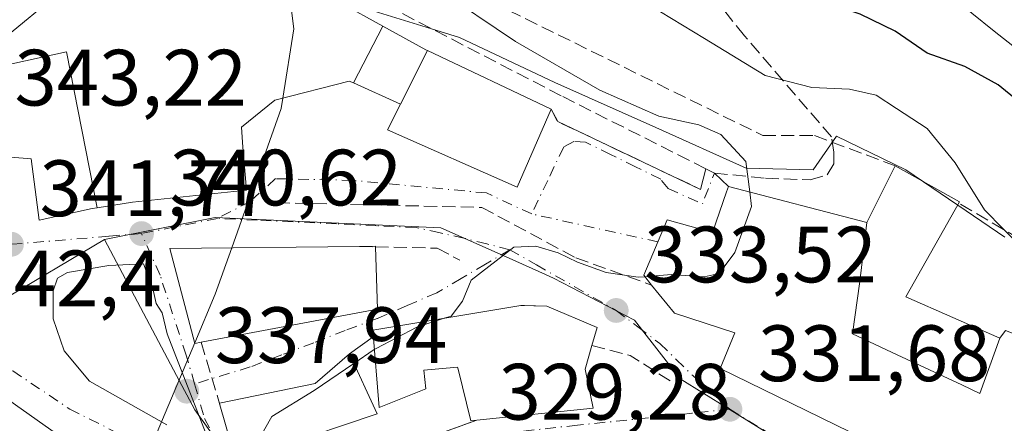
# Model space of a CAD drawing. Units: metres. Extents: x 594148 to 597604, y 4703622 to 4705983.
# Drawn here: x 596169 to 596293, y 4704109 to 4704160 of the extents above; entities that cross this region are included whole.
import ezdxf

# ---------------------------------------------------------------- set-up
doc = ezdxf.new("R2010")
doc.units = ezdxf.units.M
doc.header["$MEASUREMENT"] = 0
doc.linetypes.add('DGN Style 3', pattern=[2.307223458686699, 1.648016756204785, -0.6592067024819142])
doc.linetypes.add('DGN Style 4', pattern=[2.6384748266838614, 1.318413404963828, -0.6592067024819142, 0.001648016756204785, -0.6592067024819142])
for name, color, linetype, lineweight in [('Curva de nivel maestra', 30, 'Continuous', 30), ('Curva de nivel normal', 30, 'Continuous', 0), ('Edificación Cxs', 1, 'Continuous', 13), ('Edificación religiosa Cxs', 192, 'Continuous', 13), ('Muro lineal', 1, 'DGN Style 3', 13), ('Núcleo urbano CxS', 7, 'Continuous', 0), ('Obra de contención lineal', 1, 'DGN Style 3', 13), ('Punto de cota en terreno', 7, 'Continuous', 0), ('Rótulo de punto de cota en terreno', 7, 'Continuous', 0), ('Senda', 7, 'DGN Style 3', 0), ('Senda pavimentada', 7, 'DGN Style 3', 0), ('Senda pavimentada conexión', 30, 'DGN Style 3', 0), ('Vegetación y arbolados urbanos CxS', 151, 'Continuous', 0), ('Vía urbana Cxs', 4, 'Continuous', 0), ('Vía urbana eje', 4, 'DGN Style 4', 0)]:
    doc.layers.add(name, color=color, linetype=linetype, lineweight=lineweight)
doc.styles.add('Style-Arial', font='txt')

# ---------------------------------------------------------------- blocks, each defined once
blk = doc.blocks.new('5PATER')
at = {"layer": 'Núcleo urbano CxS', "linetype": 'Continuous', "lineweight": 0}
h = blk.add_hatch(color=51, dxfattribs=at)
edge = h.paths.add_edge_path()
edge.add_ellipse((0, 0), major_axis=(-0.1095731443231308, -0.1110710700762829), ratio=0.9994222409660322, start_angle=0, end_angle=360)
blk = doc.blocks.new('*U18')
at = {"layer": 'Vía urbana Cxs', "color": 4, "linetype": 'Continuous', "lineweight": 0}
for points in [[(596168.2500999998, 4704142.300100001, 353.6051000000007), (596170.8000999996, 4704142.100099999, 359.4094000000041), (596171.8201000001, 4704134.390100001, 351.0475000000006), (596178.4600999998, 4704135.860099999, 351.8040000000037), (596179.0877, 4704135.9595, 351.1821000000054), (596183.5100999996, 4704136.6601, 347.248900000006), (596197.8101000005, 4704138.1601, 343.2225999999937), (596197.3869000003, 4704143.5735, 347.446100000001), (596197.1901000004, 4704146.090100001, 350.8879000000015), (596201.3701, 4704149.460100001, 348.2114000000001), (596201.5336999996, 4704149.5021, 348.0323999999964), (596210.7301000003, 4704151.860099999, 353.6569000000018), (596211.2583, 4704151.620100001, 353.7517999999982), (596217.1601, 4704148.940099999, 352.3695000000007), (596215.5100999996, 4704145.720100001, 345.5534000000043), (596231.7801000001, 4704138.5601, 343.5709999999963), (596236.0701000001, 4704148.350099999, 341.4824999999983), (596236.8901000004, 4704146.770099999, 341.162599999996), (596254.8000999996, 4704138.2601, 339.0014999999985), (596255.4572999999, 4704140.854599999, 339.7866000000067), (596256.5455, 4704140.3049, 339.5167999999976), (596258.3000999996, 4704138.640100001, 339.0736999999936), (596258.0701000001, 4704137.950099999, 338.7084999999934), (596256.3201000001, 4704132.840100001, 343.3690000000061), (596250.6201, 4704134.4301, 342.225900000005), (596247.6700999998, 4704127.4801, 342.3025999999954), (596248.6601, 4704126.2601, 341.6193000000058), (596251.5301000001, 4704122.720100001, 340.5795000000071), (596259.1001000004, 4704120.2601, 341.9663), (596257.2600999996, 4704115.770099999, 335.9380999999994), (596282.5100999996, 4704103.4301, 338.7443000000058)], [(596193.0500999996, 4704106.790100001, 341.1487000000052), (596187.8629999999, 4704120.120300001, 343.3289999999979), (596187.2280000001, 4704122.766100001, 343.0678000000044), (596186.4872000003, 4704123.930299999, 343.0531000000047), (596186.0637999997, 4704125.835300001, 343.2197000000015), (596184.8997, 4704128.9045, 342.5141000000003), (596180.5604999998, 4704128.6928, 341.6343999999954), (596175.3746999997, 4704127.846100001, 341.8439999999973), (596174.1047, 4704127.1053, 341.6765000000014), (596173.5755000003, 4704125.5178, 341.7115999999951), (596173.5755000003, 4704122.0253, 341.7660999999935), (596174.9512999998, 4704118.003599999, 341.8540999999968), (596178.1262999997, 4704114.193600001, 341.9986999999965), (596187.8501000004, 4704108.720100001, 344.1566000000021)], [(596178.0100999996, 4704104.7301, 346.3365999999951), (596164.0701000001, 4704114.5601, 347.0062000000034)], [(596219.8701, 4704106.8301, 331.5501999999979), (596226.7301000003, 4704109.3101, 334.8141000000033), (596241.3201000001, 4704110.800100001, 334.988400000002), (596240.3300999999, 4704115.710100001, 338.0301000000036), (596241.1801000005, 4704118.6601, 337.7268999999943), (596241.8101000005, 4704120.940099999, 336.070000000007), (596235.5301000001, 4704123.610099999, 338.4146999999939), (596232.2600999996, 4704123.690099999, 339.1483000000007), (596213.6700999998, 4704120.600099999, 340.9814000000042), (596213.7396, 4704119.7468, 340.8273000000045), (596210.7600999996, 4704117.630100001, 339.8729000000022), (596206.4600999998, 4704113.920100001, 342.429099999994), (596194.4401000004, 4704111.4301, 340.7431999999972), (596194.5000999998, 4704111.220100001, 340.8531999999978), (596197.4200999998, 4704101.0801, 342.8095999999932)]]:
    blk.add_polyline3d(points, dxfattribs=at)
blk.add_polyline3d([(596188.2100999998, 4704130.840100001, 343.2796999999992), (596191.3501000004, 4704118.920100001, 343.2143999999971), (596192.1300999997, 4704119.0701, 343.4284000000043), (596214.2500999998, 4704123.2401, 341.1849999999977), (596214.0100999996, 4704131.0601, 341.1135000000068), (596214.0100999996, 4704131.130100001, 341.0632999999943), (596212.0100999996, 4704131.110099999, 342.8129000000045)], close=True, dxfattribs=at)

msp = doc.modelspace()

# ---------------------------------------------------------------- linework, layer by layer
at = {"layer": 'Curva de nivel maestra', "color": 30, "linetype": 'Continuous', "lineweight": 30, "elevation": 325, "flags": 128}
msp.add_lwpolyline([(596299.6799999997, 4704145.2301), (596292.1399999997, 4704151.370100001), (596287.9699999997, 4704153.670100001), (596283.25, 4704155.380100001), (596279.2300000006, 4704158.140100001), (596274.8399999999, 4704160.270099999), (596267.6500000004, 4704162.640100001), (596262.04, 4704166.110099999), (596255.7300000006, 4704169.420100001), (596246.6200000001, 4704173.1801), (596236.2400000002, 4704179.140100001), (596230.7400000002, 4704182.630100001), (596224.0899999999, 4704185.640100001), (596216.4800000006, 4704190.120100001), (596207.75, 4704196.340100001), (596197.0800000001, 4704203.0601), (596189.3899999997, 4704208.0701), (596183.4299999997, 4704211.1501), (596178.1900000004, 4704214.540100001), (596168.5999999996, 4704218.700099999)], dxfattribs=at)
at = {"layer": 'Curva de nivel normal', "color": 30, "linetype": 'Continuous', "lineweight": 0, "flags": 128}
for points, elevation in [([(596299.6399999997, 4704151.860099999), (596291.6399999997, 4704158.120100001), (596286.0300000003, 4704162.690099999), (596278.1299999999, 4704166.460100001), (596269.1100000005, 4704171.300100001), (596250.1699999999, 4704180.630100001), (596240.3099999996, 4704185.920100001), (596233.6699999999, 4704188.690099999), (596229.7300000006, 4704190.9101), (596226.6600000003, 4704193.0801), (596221.2800000003, 4704195.520099999), (596211.9299999997, 4704202.0601), (596204.0599999996, 4704207.0601), (596193.6799999997, 4704212.840100001), (596186.8899999997, 4704216.220100001), (596180.2800000003, 4704220.200099999), (596170.5800000001, 4704225.200099999), (596160.1799999997, 4704231.0601), (596149.3399999999, 4704237.880100001), (596117.8899999997, 4704257.270099999), (596094.1200000001, 4704273.050100001)], 320.0000000000001), ([(596260.9682999998, 4704137.941600001), (596260.4800000006, 4704141.780099999), (596257.3499999996, 4704145.170100001), (596254.5800000001, 4704146.380100001), (596249.5499999998, 4704147.460100001), (596242.1500000004, 4704150.720100001), (596231.5899999999, 4704156.8201), (596221.7699999996, 4704163.470100001), (596213.3399999999, 4704168.200099999), (596200.9600000001, 4704175.290100001), (596194.2199999997, 4704178.540100001), (596186.2999999998, 4704182.100099999), (596176.6600000003, 4704184.780099999), (596172.5999999996, 4704187.200099999), (596168.3600000005, 4704193.300100001)], 335), ([(596202.3986999998, 4704149.723900001), (596203.7800000003, 4704158.420100001), (596203.2400000002, 4704162.710100001), (596201.9900000002, 4704165.640100001), (596201.9725000003, 4704165.6568)], 340), ([(596295.1799999997, 4704130.850099999), (596290.4400000004, 4704135.6801), (596286.7400000002, 4704141.5801), (596283.2300000006, 4704145.890100001), (596279.4000000004, 4704148.420100001), (596276.8300000001, 4704150.100099999), (596273.5, 4704150.8301), (596268.75, 4704151.050100001), (596262.9000000004, 4704152.5601), (596255.29, 4704157.190099999), (596242.8899999997, 4704164.780099999)], 330), ([(596195.9802000001, 4704130.928200001), (596202.1900000004, 4704148.4101), (596202.3986999998, 4704149.723900001)], 340), ([(596260.9682999998, 4704137.941600001), (596261.2000000002, 4704136.120100001), (596259.1200000001, 4704130.360099999), (596257.1299999999, 4704127.720100001), (596255.2599999999, 4704127.300100001), (596251.1299999999, 4704127.5801), (596247.8157000003, 4704127.300600001)], 335), ([(596191.3316000003, 4704118.989900001), (596193.9100000003, 4704125.100099999), (596195.9802000001, 4704130.928200001)], 340), ([(596247.8157000003, 4704127.300600001), (596246.9800000006, 4704127.2301), (596242.9800000006, 4704127.8201), (596239.3499999996, 4704129.110099999), (596236.9299999997, 4704130.3201), (596234.1299999999, 4704131.120100001), (596231.3700000001, 4704131.020099999), (596226.0300000003, 4704126.890100001), (596224.9199999999, 4704124.220100001), (596223.4900000002, 4704122.370100001), (596222.6256999997, 4704122.0887)], 335), ([(596222.6256999997, 4704122.0887), (596219.1900000004, 4704120.970100001), (596214.0800000001, 4704118.300100001), (596213.8689000001, 4704118.157400001)], 335), ([(596185.8086999999, 4704105.901500001), (596191.3316000003, 4704118.989900001)], 340), ([(596213.8689000001, 4704118.157400001), (596211.3132999997, 4704116.429500001)], 335), ([(596211.3132999997, 4704116.429500001), (596206.2999999998, 4704113.040100001), (596200.9900000002, 4704109.7501), (596199.2400000002, 4704106.670100001), (596199.04, 4704104.3201), (596200.1900000004, 4704095.1501), (596200.0599999996, 4704092.7601), (596198.1900000004, 4704088.2601), (596193.2199999997, 4704079.7401), (596191.3499999996, 4704076.3201), (596189.6600000003, 4704075.130100001), (596189.3706, 4704075.178300001)], 335)]:
    msp.add_lwpolyline(points, dxfattribs=dict(at, elevation=elevation))
at = {"layer": 'Edificación Cxs', "color": 1, "linetype": 'Continuous', "lineweight": 13, "flags": 128}
for points, elevation in [([(596292.3502000002, 4704119.590399999), (596289.8320000004, 4704112.668), (596287.5839999998, 4704113.716), (596279.4589999998, 4704117.507999999), (596273.8600000005, 4704120.119999999), (596274.7800000003, 4704126.692), (596275.6801000005, 4704134.090399999), (596279.2100999998, 4704141.2301), (596287.2801000001, 4704136.690099999), (596280.5701000001, 4704124.7601)], 340.0911000000052), ([(596192.1300999997, 4704119.0701), (596191.3501000004, 4704118.920100001), (596188.2100999998, 4704130.840100001), (596212.0100999996, 4704131.110099999), (596214.0100999996, 4704131.130100001), (596214.0100999996, 4704131.0601), (596214.2500999998, 4704123.2401)], 343.4284000000044), ([(596241.1801000005, 4704118.6601), (596240.3300999999, 4704115.710100001), (596241.3201000001, 4704110.800100001), (596226.7301000003, 4704109.3101), (596225.9801000003, 4704109.2301), (596224.3783, 4704115.705), (596224.3201000001, 4704115.940099999), (596220.0800999999, 4704115.5801), (596220.3501000004, 4704113.2401), (596214.4600999998, 4704110.9001), (596213.6700999998, 4704120.600099999), (596232.2600999996, 4704123.690099999), (596232.7023999998, 4704123.679300001), (596235.5301000001, 4704123.610099999), (596241.8101000005, 4704120.940099999)], 340.9814000000043)]:
    msp.add_lwpolyline(points, close=True, dxfattribs=dict(at, elevation=elevation))
at = {"layer": 'Edificación Cxs', "color": 1, "linetype": 'Continuous', "lineweight": 13, "extrusion": (0.06958073757092506, -0.03914455373158442, 0.9968080180617737), "elevation": -142320.7557949496, "flags": 128}
msp.add_lwpolyline([(4392241.892463661, 1781137.187327963), (4392241.892463661, 1781127.898276851)], dxfattribs=at)
at = {"layer": 'Edificación Cxs', "color": 1, "linetype": 'Continuous', "lineweight": 13, "flags": 128}
for points, elevation in [([(596293.9450000003, 4704098.356000001), (596291.8871999999, 4704093.0266), (596291.0301000001, 4704093.3101), (596280.8901000004, 4704099.550100001), (596282.4351000005, 4704103.250700001), (596282.5100999996, 4704103.4301), (596257.2600999996, 4704115.770099999), (596259.1001000004, 4704120.2601), (596251.5301000001, 4704122.720100001), (596248.6601, 4704126.2601), (596247.6700999998, 4704127.4801), (596250.6201, 4704134.4301), (596256.3201000001, 4704132.840100001), (596258.0701000001, 4704137.950099999), (596258.3000999996, 4704138.640100001), (596275.6801000005, 4704134.090399999), (596274.7800000003, 4704126.692), (596273.8600000005, 4704120.119999999), (596279.4589999998, 4704117.507999999), (596287.5839999998, 4704113.716), (596289.8320000004, 4704112.668), (596292.3502000002, 4704119.590399999), (596293.0701000001, 4704120.540100001)], 343.369000000006), ([(596197.4200999998, 4704101.0801), (596194.5000999998, 4704111.220100001), (596194.4401000004, 4704111.4301), (596206.4600999998, 4704113.920100001), (596210.7600999996, 4704117.630100001), (596214.2301000003, 4704110.100099999), (596202.0500999996, 4704105.9801)], 343.548999999999), ([(596164.0701000001, 4704114.5601), (596178.0100999996, 4704104.7301), (596178.2363, 4704104.6305), (596183.2620999999, 4704102.418400001), (596180.1299000002, 4704096.739800001), (596177.1300999997, 4704097.7601), (596175.1261, 4704094.221700001), (596173.1114999996, 4704090.6647), (596172.0100999996, 4704088.720100001), (596169.6738999998, 4704089.6613), (596168.9546999997, 4704089.951099999)], 353.2989999999989)]:
    msp.add_lwpolyline(points, dxfattribs=dict(at, elevation=elevation))
at = {"layer": 'Edificación Cxs', "color": 1, "linetype": 'Continuous', "lineweight": 13, "extrusion": (0.09863174079375424, 0.01212502585369117, 0.9950501311270911), "elevation": 116182.7614575563, "flags": 128}
msp.add_lwpolyline([(4596237.366965005, -1159924.103228393), (4596229.576109567, -1159923.383725925), (4596228.136211167, -1159900.808455469)], dxfattribs=at)
at = {"layer": 'Edificación Cxs', "color": 1, "linetype": 'Continuous', "lineweight": 13, "extrusion": (0.5762369101218098, 0.4762915763085723, 0.664151607504465), "elevation": 2584325.067807868, "flags": 128}
msp.add_lwpolyline([(3246027.268760482, -2295406.128309772), (3246026.009984347, -2295408.468605224), (3246025.956029429, -2295408.401456829)], dxfattribs=at)
at = {"layer": 'Edificación Cxs', "color": 1, "linetype": 'Continuous', "lineweight": 13}
for points in [[(596248.6601, 4704126.2601, 341.6193000000058), (596247.6700999998, 4704127.4801, 342.3025999999954), (596250.6201, 4704134.4301, 342.225900000005), (596256.3201000001, 4704132.840100001, 343.3690000000061), (596258.0701000001, 4704137.950099999, 338.7084999999934), (596258.3000999996, 4704138.640100001, 339.0736999999936), (596275.6801000005, 4704134.090100001, 335.290599999993), (596279.2100999998, 4704141.2301, 332.2666999999929)], [(596287.2801000001, 4704136.690099999, 331.5250999999989), (596280.5701000001, 4704124.7601, 334.2783000000054), (596292.3501000004, 4704119.590100001, 336.1064000000042), (596293.0701000001, 4704120.540100001, 335.0285000000004), (596299.0800999999, 4704118.1801, 333.4167000000016), (596298.0401, 4704115.2645, 335.7617000000027), (596298.0100999996, 4704115.1801, 335.8359999999957), (596302.2852999996, 4704113.222100001, 335.4527999999991), (596308.6001000004, 4704110.3301, 332.1658000000025)], [(596192.1300999997, 4704119.0701, 343.4284000000043), (596191.3501000004, 4704118.920100001, 343.2143999999971), (596188.2100999998, 4704130.840100001, 343.2796999999992), (596212.0100999996, 4704131.110099999, 342.8129000000045)], [(596300.5301000001, 4704093.970100001, 330.3289999999979), (596298.8701, 4704090.720100001, 329.4340999999986), (596291.8872999996, 4704093.026900001, 332.6444999999949), (596291.0301000001, 4704093.3101, 333.139599999995), (596280.8901000004, 4704099.550100001, 334.7737999999954), (596282.4351000005, 4704103.250700001, 338.5926000000036), (596282.5100999996, 4704103.4301, 338.7443000000058), (596257.2600999996, 4704115.770099999, 335.9380999999994), (596259.1001000004, 4704120.2601, 341.9663), (596251.5301000001, 4704122.720100001, 340.5795000000071), (596248.6601, 4704126.2601, 341.6193000000058)], [(596226.7301000003, 4704109.3101, 334.8141000000033), (596225.9801000003, 4704109.2301, 334.383799999996), (596224.3783, 4704115.705, 340.0436999999947), (596224.3201000001, 4704115.940099999, 340.2629000000015), (596220.0800999999, 4704115.5801, 339.4152999999933), (596220.3501000004, 4704113.2401, 336.8895000000048), (596214.4600999998, 4704110.9001, 338.3614999999991), (596213.6700999998, 4704120.600099999, 340.9814000000042), (596232.2600999996, 4704123.690099999, 339.1483000000007), (596232.7023999998, 4704123.679300001, 339.125), (596235.5301000001, 4704123.610099999, 338.4146999999939), (596241.8101000005, 4704120.940099999, 336.070000000007), (596241.1801000005, 4704118.6601, 337.7268999999943)], [(596241.1801000005, 4704118.6601, 337.7268999999943), (596240.3300999999, 4704115.710100001, 338.0301000000036), (596241.3201000001, 4704110.800100001, 334.988400000002), (596226.7301000003, 4704109.3101, 334.8141000000033)], [(596197.4200999998, 4704101.0801, 342.8095999999932), (596194.5000999998, 4704111.220100001, 340.8531999999978), (596194.4401000004, 4704111.4301, 340.7431999999972), (596206.4600999998, 4704113.920100001, 342.429099999994), (596210.7600999996, 4704117.630100001, 339.8729000000022), (596214.2301000003, 4704110.100099999, 337.428899999999), (596202.0500999996, 4704105.9801, 343.5489999999991)], [(596164.0701000001, 4704114.5601, 347.0062000000034), (596178.0100999996, 4704104.7301, 346.3365999999951), (596178.2363, 4704104.6305, 346.3420999999944), (596183.2619000003, 4704102.418099999, 344.7838999999949)]]:
    msp.add_polyline3d(points, dxfattribs=at)
at = {"layer": 'Edificación religiosa Cxs', "color": 192, "linetype": 'Continuous', "lineweight": 13, "elevation": 355.1818000000059, "flags": 128}
for points in [[(596165.9301000005, 4704156.020099999), (596175.6201, 4704164.0101)], [(596209.6101000002, 4704161.670100001), (596214.9404999996, 4704158.744000001), (596211.2581000002, 4704151.6198), (596210.7301000003, 4704151.860099999), (596201.5336999996, 4704149.5021), (596201.3701, 4704149.460100001), (596197.1901000004, 4704146.090100001), (596197.3869000003, 4704143.5735), (596197.8101000005, 4704138.1601), (596183.5100999996, 4704136.6601), (596179.0878, 4704135.959200001), (596175.2350000005, 4704155.539000001), (596166.6424000004, 4704153.6238)]]:
    msp.add_lwpolyline(points, dxfattribs=at)
at = {"layer": 'Edificación religiosa Cxs', "color": 192, "linetype": 'Continuous', "lineweight": 13, "flags": 128}
for points, elevation in [([(596220.5576999999, 4704155.678200001), (596217.1599000003, 4704148.9398), (596211.2581000002, 4704151.6198), (596214.9404999996, 4704158.744000001), (596220.3201000001, 4704155.790100001)], 353.7507000000041), ([(596179.0878, 4704135.959200001), (596178.4600999998, 4704135.860099999), (596171.8201000001, 4704134.390100001), (596170.8000999996, 4704142.100099999), (596168.2500999998, 4704142.300100001), (596166.7301000003, 4704153.3301), (596166.6424000004, 4704153.6238), (596175.2350000005, 4704155.539000001)], 359.4094000000041), ([(596217.1599000003, 4704148.9398), (596220.5576999999, 4704155.678200001), (596236.0701000001, 4704148.350099999), (596231.7801000001, 4704138.5601), (596215.5100999996, 4704145.720100001)], 352.3687000000064)]:
    msp.add_lwpolyline(points, close=True, dxfattribs=dict(at, elevation=elevation))
at = {"layer": 'Edificación religiosa Cxs', "color": 192, "linetype": 'Continuous', "lineweight": 13, "extrusion": (0.2926655309043592, -0.1382485513299487, 0.9461681801221388), "elevation": -475520.8487667798, "flags": 128}
msp.add_lwpolyline([(4508129.981876097, 1391115.992523784), (4508129.981876097, 1391097.860161208)], dxfattribs=at)
at = {"layer": 'Edificación religiosa Cxs', "color": 192, "linetype": 'Continuous', "lineweight": 13}
for points in [[(596165.9301000005, 4704156.020099999, 350.6872000000003), (596175.6201, 4704164.0101, 346.9768999999943), (596183.5301000001, 4704166.3301, 345.9747000000062), (596190.4989, 4704166.6075, 347.0069999999978), (596192.0701000001, 4704166.670100001, 346.7820999999968), (596194.5355000002, 4704166.4177, 346.0083000000013), (596203.9795000004, 4704165.451500001, 343.9541000000027), (596204.1535, 4704165.433700001, 343.9569999999949), (596205.2377000004, 4704165.322699999, 343.9639000000025), (596206.7301000003, 4704165.170100001, 343.9428000000044), (596207.5774999997, 4704164.140100001, 343.9820999999938), (596207.6079000002, 4704164.1031, 343.9630999999936), (596208.7521000003, 4704162.7127, 343.3077999999951), (596209.6101000002, 4704161.670100001, 344.4100000000035), (596214.9402999999, 4704158.7437, 348.425900000002), (596220.3201000001, 4704155.790100001, 347.5142000000051), (596220.5575000001, 4704155.6779, 347.3515000000043)], [(596236.0701000001, 4704148.350099999, 341.4824999999983), (596231.7801000001, 4704138.5601, 343.5709999999963), (596215.5100999996, 4704145.720100001, 345.5534000000043), (596217.1601, 4704148.940099999, 352.3695000000007), (596211.2583, 4704151.620100001, 353.7517999999982), (596210.7301000003, 4704151.860099999, 353.6569000000018), (596201.5336999996, 4704149.5021, 348.0323999999964), (596201.3701, 4704149.460100001, 348.2114000000001), (596197.1901000004, 4704146.090100001, 350.8879000000015), (596197.3869000003, 4704143.5735, 347.446100000001), (596197.8101000005, 4704138.1601, 343.2225999999937), (596183.5100999996, 4704136.6601, 347.248900000006), (596179.0877, 4704135.9595, 351.1821000000054), (596178.4600999998, 4704135.860099999, 351.8040000000037), (596171.8201000001, 4704134.390100001, 351.0475000000006), (596170.8000999996, 4704142.100099999, 359.4094000000041), (596168.2500999998, 4704142.300100001, 353.6051000000007)]]:
    msp.add_polyline3d(points, dxfattribs=at)
at = {"layer": 'Muro lineal', "color": 1, "linetype": 'DGN Style 3', "lineweight": 13}
for points in [[(596212.0100999996, 4704131.110099999, 342.8129000000045), (596214.0100999996, 4704131.0601, 341.1135000000068), (596221.7401000002, 4704130.890100001, 336.5785999999935), (596224.6098999997, 4704129.3749, 335.9412000000011)], [(596226.7301000003, 4704109.3101, 334.8141000000033), (596219.8701, 4704106.8301, 331.5501999999979), (596214.9200999998, 4704101.8201, 331.6190000000061), (596212.8901000004, 4704097.7301, 333.712400000004)]]:
    msp.add_polyline3d(points, dxfattribs=at)
at = {"layer": 'Núcleo urbano CxS', "color": 7, "linetype": 'Continuous', "lineweight": 0}
for points in [[(596167.6536999998, 4704161.236300001, 343.8144999999931), (596174.7521000003, 4704167.2163, 343.4324000000051), (596182.9687000001, 4704169.0843, 342.3328000000038), (596189.5630999999, 4704168.207900001, 341.8423000000039), (596202.6376999998, 4704165.4757, 339.3420999999944), (596212.7547000004, 4704160.9783, 338.5966999999946), (596220.3740999997, 4704158.6095, 337.1848000000027), (596224.5471000001, 4704157.3123, 336.5786999999983), (596236.5235000001, 4704151.676300001, 335.7263999999996), (596249.2090999996, 4704146.040100001, 334.8283999999985), (596260.5141000003, 4704140.9077, 334.8837000000058), (596268.9435000002, 4704140.711100001, 332.3935999999958), (596271.8475000003, 4704144.938100001, 331.2317000000039), (596280.5680999998, 4704140.711100001, 331.1474000000017), (596288.1299000002, 4704135.5623, 330.318299999999), (596292.9911000002, 4704132.252499999, 329.965200000006)], [(596292.9911000002, 4704132.252499999, 329.965200000006), (596288.1299000002, 4704135.5623, 330.318299999999), (596280.5680999998, 4704140.711100001, 331.1474000000017), (596271.8475000003, 4704144.938100001, 331.2317000000039), (596268.9435000002, 4704140.711100001, 332.3935999999958), (596260.5141000003, 4704140.9077, 334.8837000000058), (596249.2090999996, 4704146.040100001, 334.8283999999985), (596236.5235000001, 4704151.676300001, 335.7263999999996), (596224.5471000001, 4704157.3123, 336.5786999999983), (596220.3740999997, 4704158.6095, 337.1848000000027), (596212.7547000004, 4704160.9783, 338.5966999999946), (596202.6376999998, 4704165.4757, 339.3420999999944), (596189.5630999999, 4704168.207900001, 341.8423000000039), (596182.9687000001, 4704169.0843, 342.3328000000038), (596174.7521000003, 4704167.2163, 343.4324000000051)], [(596159.0396999996, 4704148.215500001, 344.5109999999986), (596164.9090999998, 4704145.392899999, 343.7455000000046), (596166.9247000003, 4704124.208500001, 342.1187000000064), (596180.0033, 4704131.990900001, 341.480899999995)], [(596293.5891000004, 4704090.441299999, 328.2029999999941), (596284.4590999996, 4704095.331700001, 329.5944000000018), (596274.6246999997, 4704100.6033, 330.8153000000021), (596258.2037000004, 4704110.806299999, 331.9186999999947), (596252.2527000001, 4704114.500700001, 332.3399999999965), (596250.2084999997, 4704117.126300001, 332.8044999999984), (596246.5094999997, 4704121.865700001, 333.8899999999995), (596236.3350999998, 4704127.1327, 335.7357999999949), (596235.3400999998, 4704127.575300001, 335.6548000000039), (596230.7811000004, 4704129.615300001, 336.1391000000003), (596222.2081000004, 4704133.453299999, 337.4593000000023), (596193.8926999997, 4704134.751900001, 340.402900000001), (596180.0033, 4704131.990900001, 341.480899999995), (596166.9247000003, 4704124.208500001, 342.1187000000064)], [(596194.4700999996, 4704106.190500001, 337.3145999999979), (596191.3573000003, 4704110.589500001, 338.5051999999997), (596189.0553000001, 4704114.926899999, 340.0388999999996), (596180.0033, 4704131.990900001, 341.480899999995), (596193.8926999997, 4704134.751900001, 340.402900000001), (596222.2081000004, 4704133.453299999, 337.4593000000023), (596230.7811000004, 4704129.615300001, 336.1391000000003), (596235.3400999998, 4704127.575300001, 335.6548000000039), (596236.3350999998, 4704127.1327, 335.7357999999949), (596246.5094999997, 4704121.865700001, 333.8899999999995), (596250.2084999997, 4704117.126300001, 332.8044999999984), (596252.2527000001, 4704114.500700001, 332.3399999999965), (596258.2037000004, 4704110.806299999, 331.9186999999947), (596274.6246999997, 4704100.6033, 330.8153000000021)], [(596293.5891000004, 4704090.441299999, 328.2029999999941), (596284.4590999996, 4704095.331700001, 329.5944000000018), (596274.6246999997, 4704100.6033, 330.8153000000021), (596258.2037000004, 4704110.806299999, 331.9186999999947), (596252.2527000001, 4704114.500700001, 332.3399999999965), (596250.2084999997, 4704117.126300001, 332.8044999999984), (596246.5094999997, 4704121.865700001, 333.8899999999995), (596236.3350999998, 4704127.1327, 335.7357999999949), (596235.3400999998, 4704127.575300001, 335.6548000000039), (596230.7811000004, 4704129.615300001, 336.1391000000003), (596222.2081000004, 4704133.453299999, 337.4593000000023), (596193.8926999997, 4704134.751900001, 340.402900000001), (596180.0033, 4704131.990900001, 341.480899999995)], [(596166.9247000003, 4704124.208500001, 342.1187000000064), (596180.0033, 4704131.990900001, 341.480899999995), (596189.0553000001, 4704114.926899999, 340.0388999999996), (596191.3573000003, 4704110.589500001, 338.5051999999997), (596194.4700999996, 4704106.190500001, 337.3145999999979), (596196.6823000005, 4704096.159499999, 336.8366999999998), (596195.1503, 4704091.227700001, 336.6391000000003), (596192.9177000001, 4704086.542099999, 336.1389000000054), (596190.3576999997, 4704081.164100001, 336.2173000000039), (596188.6986999996, 4704076.224099999, 335.3703999999998), (596185.3403000003, 4704071.1327, 335.0096999999951), (596182.4033000004, 4704067.1887, 335.036500000002), (596182.2352999998, 4704066.9143, 335.0178000000014), (596179.5283000004, 4704059.135700001, 334.1968999999954), (596176.9802999999, 4704049.9527, 332.6367000000027), (596180.3882999998, 4704046.2457, 331.0332999999956), (596183.1079000002, 4704049.293299999, 330.866399999999), (596185.3157000003, 4704051.410700001, 330.8793000000005), (596193.9829000002, 4704043.353700001, 328.0494999999937), (596208.8432999998, 4704051.255100001, 326.4867999999988), (596209.5437000003, 4704049.2481, 326.0121000000072), (596216.3019000003, 4704031.3281, 323.213699999993), (596221.6552999998, 4704024.524700001, 322.1499999999942), (596230.4042999997, 4704015.693700001, 321.0442999999942)], [(596180.0033, 4704131.990900001, 341.480899999995), (596189.0553000001, 4704114.926899999, 340.0388999999996), (596191.3573000003, 4704110.589500001, 338.5051999999997), (596194.4700999996, 4704106.190500001, 337.3145999999979), (596196.6823000005, 4704096.159499999, 336.8366999999998), (596195.1503, 4704091.227700001, 336.6391000000003), (596192.9177000001, 4704086.542099999, 336.1389000000054), (596190.3576999997, 4704081.164100001, 336.2173000000039), (596188.6986999996, 4704076.224099999, 335.3703999999998), (596185.3403000003, 4704071.1327, 335.0096999999951), (596182.4033000004, 4704067.1887, 335.036500000002), (596182.2352999998, 4704066.9143, 335.0178000000014), (596179.5283000004, 4704059.135700001, 334.1968999999954), (596176.9802999999, 4704049.9527, 332.6367000000027), (596180.3882999998, 4704046.2457, 331.0332999999956), (596183.1079000002, 4704049.293299999, 330.866399999999), (596185.3157000003, 4704051.410700001, 330.8793000000005), (596193.9829000002, 4704043.353700001, 328.0494999999937), (596208.8432999998, 4704051.255100001, 326.4867999999988), (596209.5437000003, 4704049.2481, 326.0121000000072), (596216.3019000003, 4704031.3281, 323.213699999993), (596221.6552999998, 4704024.524700001, 322.1499999999942), (596230.4042999997, 4704015.693700001, 321.0442999999942)]]:
    msp.add_polyline3d(points, dxfattribs=at)
at = {"layer": 'Obra de contención lineal', "color": 1, "linetype": 'DGN Style 3', "lineweight": 13, "extrusion": (0.03190574261649255, -0.1824080107809679, 0.9827051140555952), "elevation": -838715.4117699228, "flags": 128}
msp.add_lwpolyline([(1397835.925074115, 4452765.483638112), (1397836.460579587, 4452763.756105218), (1397852.636473994, 4452752.085672779)], dxfattribs=at)
at = {"layer": 'Obra de contención lineal', "color": 1, "linetype": 'DGN Style 3', "lineweight": 13, "extrusion": (0.08659847500785618, -0.2868346112735219, 0.9540579698854159), "elevation": -1297347.184976045, "flags": 128}
msp.add_lwpolyline([(1930358.663635113, 4132164.942373225), (1930358.663635113, 4132156.347546)], dxfattribs=at)
at = {"layer": 'Obra de contención lineal', "color": 1, "linetype": 'DGN Style 3', "lineweight": 13, "extrusion": (0.5756425332003519, 0.6252862736407606, 0.5269276515491795), "elevation": 3284820.56869131, "flags": 128}
msp.add_lwpolyline([(2747430.863551872, -2036127.085599676), (2747426.492300525, -2036131.524068889), (2747420.188984019, -2036133.688885977)], dxfattribs=at)
at = {"layer": 'Obra de contención lineal', "color": 1, "linetype": 'DGN Style 3', "lineweight": 13}
for points in [[(596193.4801000003, 4704179.0701, 336.5227000000014), (596262.6101000002, 4704145.020099999, 341.7618999999977), (596269.1201, 4704145.0101, 338.1290000000009), (596279.2100999998, 4704141.2301, 332.2666999999929)], [(596201.6401000004, 4704136.590100001, 340.7755000000034), (596227.3501000004, 4704136.0001, 340.6667000000016), (596239.1700999998, 4704129.670100001, 337.2713999999978), (596248.6601, 4704126.2601, 341.6193000000058)], [(596287.4200999998, 4704136.4101, 331.5093000000052), (596299.0301000001, 4704129.590100001, 333.2109999999957), (596311.5301000001, 4704124.290100001, 331.4458000000013), (596316.6501000002, 4704121.8301, 329.9106000000029)]]:
    msp.add_polyline3d(points, dxfattribs=at)
at = {"layer": 'Senda', "color": 7, "linetype": 'DGN Style 3', "lineweight": 0}
msp.add_polyline3d([(596256.5455, 4704140.3049, 339.5167999999976), (596262.9625000004, 4704139.663699999, 340.857600000003), (596268.5717000002, 4704139.452099999, 336.6165000000037), (596270.6882999997, 4704140.087099999, 335.148000000001), (596271.5349000003, 4704141.462900001, 334.5399999999936), (596271.5349000003, 4704142.944499999, 334.7266999999993), (596271.2175000003, 4704144.849500001, 335.5331000000006), (596260.3167000003, 4704157.549500001, 332.2057000000059), (596239.8907000005, 4704182.843900001, 322.0895000000019), (596239.9965000004, 4704183.690500001, 321.8552000000054), (596241.4782999996, 4704184.642899999, 321.0120000000024), (596243.0657000003, 4704185.277899999, 320.2981), (596244.9707000004, 4704185.277899999, 320.0148999999947), (596248.9924999997, 4704184.854699999, 319.4498000000021), (596260.2106999997, 4704182.9497, 316.1687999999995), (596273.8633000003, 4704181.467900001, 314.1414999999979), (596284.1290999996, 4704180.938899999, 312.6720999999961), (596288.2801000001, 4704180.8301, 312.3095999999932)], dxfattribs=at)
at = {"layer": 'Senda pavimentada', "color": 7, "linetype": 'DGN Style 3', "lineweight": 0}
msp.add_polyline3d([(596255.4572999999, 4704140.854599999, 339.7866000000067), (596237.3234999999, 4704150.015100001, 338.7709000000032), (596208.1215000004, 4704165.1361, 343.3960999999982), (596204.7877000002, 4704166.485500001, 343.579700000002), (596201.2950999998, 4704166.7235, 343.6774000000005), (596197.2600999996, 4704167.0801, 344.7627999999968), (596192.6001000004, 4704167.710100001, 346.4162999999971), (596187.9200999998, 4704168.3301, 347.3105000000069), (596183.2600999996, 4704168.940099999, 345.1144000000059), (596179.1401000004, 4704168.0101, 345.2566999999981), (596175.0301000001, 4704167.0801, 345.2418000000035), (596171.4801000003, 4704164.090100001, 345.5932999999932), (596167.9401000004, 4704161.090100001, 346.4049999999988), (596165.2100999998, 4704157.0701, 350.2063999999955), (596165.0508000003, 4704156.604800001, 350.5056999999942)], dxfattribs=at)
at = {"layer": 'Senda pavimentada conexión', "color": 30, "linetype": 'DGN Style 3', "lineweight": 0, "extrusion": (0.1928623586229763, -0.09742367062912766, 0.9763773548313838), "elevation": -342967.675433159, "flags": 128}
msp.add_lwpolyline([(4467675.249675245, 1551357.156993555), (4467675.249675245, 1551358.405649381)], dxfattribs=at)
at = {"layer": 'Vegetación y arbolados urbanos CxS', "color": 151, "linetype": 'Continuous', "lineweight": 0}
for points in [[(596292.9911000002, 4704132.252499999, 329.965200000006), (596288.1299000002, 4704135.5623, 330.318299999999), (596280.5680999998, 4704140.711100001, 331.1474000000017), (596271.8475000003, 4704144.938100001, 331.2317000000039), (596268.9435000002, 4704140.711100001, 332.3935999999958), (596260.5141000003, 4704140.9077, 334.8837000000058), (596249.2090999996, 4704146.040100001, 334.8283999999985), (596236.5235000001, 4704151.676300001, 335.7263999999996), (596224.5471000001, 4704157.3123, 336.5786999999983), (596220.3740999997, 4704158.6095, 337.1848000000027), (596212.7547000004, 4704160.9783, 338.5966999999946), (596202.6376999998, 4704165.4757, 339.3420999999944), (596189.5630999999, 4704168.207900001, 341.8423000000039), (596182.9687000001, 4704169.0843, 342.3328000000038), (596174.7521000003, 4704167.2163, 343.4324000000051), (596166.3258999997, 4704179.084100001, 342.1487999999954)], [(596292.9911000002, 4704132.252499999, 329.965200000006), (596288.1299000002, 4704135.5623, 330.318299999999), (596280.5680999998, 4704140.711100001, 331.1474000000017), (596271.8475000003, 4704144.938100001, 331.2317000000039), (596268.9435000002, 4704140.711100001, 332.3935999999958), (596260.5141000003, 4704140.9077, 334.8837000000058), (596249.2090999996, 4704146.040100001, 334.8283999999985), (596236.5235000001, 4704151.676300001, 335.7263999999996), (596224.5471000001, 4704157.3123, 336.5786999999983), (596220.3740999997, 4704158.6095, 337.1848000000027), (596212.7547000004, 4704160.9783, 338.5966999999946), (596202.6376999998, 4704165.4757, 339.3420999999944), (596189.5630999999, 4704168.207900001, 341.8423000000039), (596182.9687000001, 4704169.0843, 342.3328000000038), (596174.7521000003, 4704167.2163, 343.4324000000051)]]:
    msp.add_polyline3d(points, dxfattribs=at)
at = {"layer": 'Vía urbana Cxs', "color": 4, "linetype": 'Continuous', "lineweight": 0, "extrusion": (0.03190574261649255, -0.1824080107809679, 0.9827051140555952), "elevation": -838715.4117699228, "flags": 128}
msp.add_lwpolyline([(1397835.925074115, 4452765.483638112), (1397836.460579587, 4452763.756105218), (1397852.636473994, 4452752.085672779)], dxfattribs=at)
at = {"layer": 'Vía urbana Cxs', "color": 4, "linetype": 'Continuous', "lineweight": 0, "extrusion": (0.01960715101860097, 0.0002224340655506563, 0.9998077365934015), "elevation": 13079.12491846123, "flags": 128}
msp.add_lwpolyline([(4697065.117443279, -649404.8032681417), (4697065.117443279, -649380.997159635)], dxfattribs=at)
at = {"layer": 'Vía urbana Cxs', "color": 4, "linetype": 'Continuous', "lineweight": 0, "extrusion": (-0.2511065922656698, -0.07143541004298144, 0.9653198752293014), "elevation": -485416.9305283857, "flags": 128}
msp.add_lwpolyline([(-4361471.517768841, 1796169.274798643), (-4361459.193495969, 1796169.024674144), (-4361459.124343513, 1796169.84437771)], dxfattribs=at)
at = {"layer": 'Vía urbana Cxs', "color": 4, "linetype": 'Continuous', "lineweight": 0, "extrusion": (0.09863174079375424, 0.01212502585369117, 0.9950501311270911), "elevation": 116182.7614575563, "flags": 128}
msp.add_lwpolyline([(4596228.136211167, -1159900.808455469), (4596229.576109567, -1159923.383725925), (4596237.366965005, -1159924.103228393)], dxfattribs=at)
at = {"layer": 'Vía urbana Cxs', "color": 4, "linetype": 'Continuous', "lineweight": 0, "extrusion": (0.5762369101218093, 0.4762915763085732, 0.6641516075044646), "elevation": 2584325.067807872, "flags": 128}
msp.add_lwpolyline([(3246025.956029424, -2295408.40145683), (3246026.009984341, -2295408.468605224), (3246027.268760476, -2295406.128309772)], dxfattribs=at)
at = {"layer": 'Vía urbana Cxs', "color": 4, "linetype": 'Continuous', "lineweight": 0, "extrusion": (-0.2059743926107097, -0.1463285774882106, 0.9675549064517868), "elevation": -810822.1446373477, "flags": 128}
msp.add_lwpolyline([(-3489599.25477986, 3106360.897012822), (-3489599.25477986, 3106357.119617092)], dxfattribs=at)
at = {"layer": 'Vía urbana Cxs', "color": 4, "linetype": 'Continuous', "lineweight": 0, "extrusion": (0.1540683098023032, 0.229775545991164, 0.9609714638734723), "elevation": 1173071.953144044, "flags": 128}
msp.add_lwpolyline([(2124593.656497774, -4073587.406294033), (2124585.58414157, -4073580.334479111), (2124584.838884149, -4073580.654019307)], dxfattribs=at)
at = {"layer": 'Vía urbana Cxs', "color": 4, "linetype": 'Continuous', "lineweight": 0}
for points in [[(596165.9301000005, 4704156.020099999, 350.6872000000003), (596166.6426999997, 4704153.6239, 352.902900000001), (596166.7301000003, 4704153.3301, 353.2433000000019), (596168.2500999998, 4704142.300100001, 353.6051000000007), (596170.8000999996, 4704142.100099999, 359.4094000000041), (596171.8201000001, 4704134.390100001, 351.0475000000006), (596178.4600999998, 4704135.860099999, 351.8040000000037), (596179.0877, 4704135.9595, 351.1821000000054), (596183.5100999996, 4704136.6601, 347.248900000006), (596197.8101000005, 4704138.1601, 343.2225999999937), (596197.3869000003, 4704143.5735, 347.446100000001), (596197.1901000004, 4704146.090100001, 350.8879000000015), (596201.3701, 4704149.460100001, 348.2114000000001), (596201.5336999996, 4704149.5021, 348.0323999999964), (596210.7301000003, 4704151.860099999, 353.6569000000018), (596211.2583, 4704151.620100001, 353.7517999999982), (596217.1601, 4704148.940099999, 352.3695000000007), (596215.5100999996, 4704145.720100001, 345.5534000000043), (596231.7801000001, 4704138.5601, 343.5709999999963), (596236.0701000001, 4704148.350099999, 341.4824999999983)], [(596254.8000999996, 4704138.2601, 339.0014999999985), (596255.4572999999, 4704140.854599999, 339.7866000000067), (596256.5455, 4704140.3049, 339.5167999999976), (596258.3000999996, 4704138.640100001, 339.0736999999936)], [(596258.3000999996, 4704138.640100001, 339.0736999999936), (596258.0701000001, 4704137.950099999, 338.7084999999934), (596256.3201000001, 4704132.840100001, 343.3690000000061), (596250.6201, 4704134.4301, 342.225900000005), (596247.6700999998, 4704127.4801, 342.3025999999954), (596248.6601, 4704126.2601, 341.6193000000058)], [(596193.0500999996, 4704106.790100001, 341.1487000000052), (596187.8629999999, 4704120.120300001, 343.3289999999979), (596187.2280000001, 4704122.766100001, 343.0678000000044), (596186.4872000003, 4704123.930299999, 343.0531000000047), (596186.0637999997, 4704125.835300001, 343.2197000000015), (596184.8997, 4704128.9045, 342.5141000000003), (596180.5604999998, 4704128.6928, 341.6343999999954), (596175.3746999997, 4704127.846100001, 341.8439999999973), (596174.1047, 4704127.1053, 341.6765000000014), (596173.5755000003, 4704125.5178, 341.7115999999951), (596173.5755000003, 4704122.0253, 341.7660999999935), (596174.9512999998, 4704118.003599999, 341.8540999999968), (596178.1262999997, 4704114.193600001, 341.9986999999965), (596187.8501000004, 4704108.720100001, 344.1566000000021)], [(596248.6601, 4704126.2601, 341.6193000000058), (596251.5301000001, 4704122.720100001, 340.5795000000071), (596259.1001000004, 4704120.2601, 341.9663), (596257.2600999996, 4704115.770099999, 335.9380999999994), (596282.5100999996, 4704103.4301, 338.7443000000058), (596282.4351000005, 4704103.250700001, 338.5926000000036), (596280.8901000004, 4704099.550100001, 334.7737999999954), (596291.0301000001, 4704093.3101, 333.139599999995), (596291.8872999996, 4704093.026900001, 332.6444999999949), (596298.8701, 4704090.720100001, 329.4340999999986), (596300.5301000001, 4704093.970100001, 330.3289999999979)], [(596232.7023999998, 4704123.679300001, 339.125), (596232.2600999996, 4704123.690099999, 339.1483000000007), (596213.6700999998, 4704120.600099999, 340.9814000000042), (596213.7396, 4704119.7468, 340.8273000000045)], [(596241.1801000005, 4704118.6601, 337.7268999999943), (596241.8101000005, 4704120.940099999, 336.070000000007), (596235.5301000001, 4704123.610099999, 338.4146999999939), (596232.7023999998, 4704123.679300001, 339.125)], [(596226.7301000003, 4704109.3101, 334.8141000000033), (596241.3201000001, 4704110.800100001, 334.988400000002), (596240.3300999999, 4704115.710100001, 338.0301000000036), (596241.1801000005, 4704118.6601, 337.7268999999943)], [(596183.2619000003, 4704102.418099999, 344.7838999999949), (596178.2363, 4704104.6305, 346.3420999999944), (596178.0100999996, 4704104.7301, 346.3365999999951), (596164.0701000001, 4704114.5601, 347.0062000000034), (596163.7400000002, 4704114.690099999, 347.0571999999956), (596163.6919, 4704114.709100001, 347.063599999994), (596158.2600999996, 4704116.850099999, 347.9195000000037), (596155.8759000005, 4704112.7773, 351.3813999999985), (596155.6201, 4704112.340100001, 351.4860999999946), (596153.6700999998, 4704107.8289, 352.7883000000002), (596151.4589000001, 4704102.713500001, 353.2565999999933), (596151.2626999998, 4704102.259299999, 353.2989999999991), (596148.7301000003, 4704096.4001, 352.9263000000064), (596148.0701000001, 4704092.840100001, 352.4370999999956), (596147.9080999997, 4704092.6645, 352.3782000000065), (596141.2801000001, 4704085.4801, 351.2600999999996), (596152.1700999998, 4704074.960100001, 350.2260999999999), (596152.7707000002, 4704074.5285, 349.6447000000044), (596156.0138999998, 4704072.198899999, 346.7801999999938), (596158.1700999998, 4704070.6501, 345.5889000000025)], [(596210.7600999996, 4704117.630100001, 339.8729000000022), (596206.4600999998, 4704113.920100001, 342.429099999994), (596194.4401000004, 4704111.4301, 340.7431999999972), (596194.5000999998, 4704111.220100001, 340.8531999999978)], [(596212.8901000004, 4704097.7301, 333.712400000004), (596214.9200999998, 4704101.8201, 331.6190000000061), (596219.8701, 4704106.8301, 331.5501999999979), (596226.7301000003, 4704109.3101, 334.8141000000033)]]:
    msp.add_polyline3d(points, dxfattribs=at)
at = {"layer": 'Vía urbana eje', "color": 4, "linetype": 'DGN Style 4', "lineweight": 0, "extrusion": (0.06598127891208744, 0.06457883246661923, 0.995728901473877), "elevation": 343467.7247716974, "flags": 128}
msp.add_lwpolyline([(2944804.817706021, -3700619.879334034), (2944800.431756216, -3700621.577677364), (2944802.146567101, -3700625.383786078)], dxfattribs=at)
at = {"layer": 'Vía urbana eje', "color": 4, "linetype": 'DGN Style 4', "lineweight": 0, "extrusion": (0.1934319740749093, -0.9810890676752458, 0.006950733313861077), "elevation": -4499849.63139112, "flags": 128}
msp.add_lwpolyline([(1494885.737857048, 31622.18322592679), (1494880.895740952, 31621.69091403419), (1494876.041879362, 31620.06537476661)], dxfattribs=at)
at = {"layer": 'Vía urbana eje', "color": 4, "linetype": 'DGN Style 4', "lineweight": 0, "extrusion": (0.2155173542377362, 0.9765000099212536, 2.541963053986839e-05), "elevation": 4722086.750998504, "flags": 128}
msp.add_lwpolyline([(431584.4161966009, 223.1076994844851), (431588.3149290226, 220.8716994837728), (431600.6321882146, 220.1913994835457)], dxfattribs=at)
at = {"layer": 'Vía urbana eje', "color": 4, "linetype": 'DGN Style 4', "lineweight": 0}
for points in [[(596250.7600999996, 4704138.380100001, 340.0249999999942), (596249.8000999996, 4704139.540100001, 340.5310999999929), (596246.6601, 4704141.090100001, 341.1037999999971), (596243.5100999996, 4704142.630100001, 340.7094999999972), (596240.3501000004, 4704144.1801, 340.3291000000027), (596238.9101, 4704144.2601, 340.5929999999935), (596237.6401000004, 4704143.590100001, 341.0071000000025), (596235.6201, 4704139.390100001, 342.4331999999995), (596233.6201, 4704135.1801, 340.225099999996)], [(596233.6201, 4704135.1801, 340.225099999996), (596227.9307000004, 4704137.8115, 342.8279999999941), (596211.1031, 4704139.3989, 339.9619999999995), (596201.4722999996, 4704139.6107, 340.8393999999971), (596198.2972999997, 4704136.7531, 342.6079000000027), (596194.1700999998, 4704134.610099999, 344.1646000000038)], [(596230.8701, 4704130.690099999, 336.7042999999976), (596228.0000999998, 4704131.420100001, 336.4863000000041), (596225.1201, 4704132.140100001, 336.6815000000061), (596222.1201, 4704132.8101, 337.207699999999), (596219.1001000004, 4704133.470100001, 337.8362999999954), (596214.1201, 4704133.690099999, 339.8788999999961), (596209.1401000004, 4704133.9301, 341.3249000000069), (596199.1700999998, 4704134.390100001, 342.5648999999976), (596194.1700999998, 4704134.610099999, 344.1646000000038)], [(596184.6601, 4704132.720100001, 342.0467999999965), (596180.5701000001, 4704132.390100001, 342.3181000000041), (596172.4200999998, 4704131.710100001, 345.0525999999954), (596168.3300999999, 4704131.380100001, 342.8145999999979)], [(596191.3211000003, 4704113.8577, 341.0831000000035), (596190.2626999998, 4704117.4561, 342.0078999999969), (596186.9819, 4704127.510299999, 344.0835999999982), (596184.6601, 4704132.720100001, 342.0467999999965)], [(596230.8701, 4704130.690099999, 336.7042999999976), (596227.8201000001, 4704128.9001, 335.741399999999), (596224.7801000001, 4704127.090100001, 335.743100000007), (596221.7301000003, 4704125.300100001, 337.1117999999988), (596217.9801000003, 4704123.6801, 338.0286999999953), (596214.2301000003, 4704122.0701, 340.8245000000024), (596210.2301000003, 4704120.550100001, 341.8386000000028), (596206.2600999996, 4704119.020099999, 340.5286999999953), (596202.2801000001, 4704117.5101, 337.929099999994), (596198.3000999996, 4704115.9801, 339.7158000000054), (596191.3211000003, 4704113.8577, 341.0831000000035)], [(596230.8701, 4704130.690099999, 336.7042999999976), (596234.2100999998, 4704128.790100001, 336.1526000000013), (596244.2100999998, 4704123.0701, 335.4355999999971), (596246.9401000004, 4704121.0001, 334.7072000000044), (596249.6901000004, 4704118.920100001, 334.3484000000026), (596251.7600999996, 4704116.920100001, 332.8359999999957), (596253.8201000001, 4704114.9101, 333.239499999996), (596256.1601, 4704112.790100001, 333.4486000000034), (596258.4801000003, 4704110.670100001, 333.8399000000064)], [(596159.8000999996, 4704120.0601, 346.4774000000034), (596164.1601, 4704117.7601, 343.1530999999959), (596168.5100999996, 4704115.4901, 343.5353000000032), (596175.6577000003, 4704110.682700001, 343.1649000000034), (596183.0661000004, 4704106.978700001, 343.4994000000006), (596185.5971999997, 4704105.609400001, 343.8525999999983)], [(596191.3211000003, 4704113.8577, 341.0831000000035), (596192.5500999996, 4704109.5001, 340.272100000002), (596194.4781, 4704105.860500001, 342.2149000000064), (596195.5100999996, 4704102.6801, 342.5951000000059), (596196.5948999999, 4704099.4047, 341.709600000002), (596197.0181, 4704096.9705, 340.9744999999967), (596196.7534999996, 4704094.165899999, 341.0004999999946), (596195.4401000004, 4704091.090100001, 340.5507999999973), (596194.3201000001, 4704088.7501, 339.898000000001), (596193.2100999998, 4704086.4101, 339.3929000000062)], [(596258.4801000003, 4704110.670100001, 333.8399000000064), (596253.7100999998, 4704110.170100001, 332.4781999999978), (596239.3501000004, 4704108.670100001, 335.9931999999972), (596231.4401000004, 4704107.8101, 334.9352999999974), (596227.6700999998, 4704106.9301, 332.4904999999999), (596225.9401000004, 4704105.840100001, 331.7173000000039)], [(596258.4801000003, 4704110.670100001, 333.8399000000064), (596262.6001000004, 4704108.110099999, 333.1937000000034), (596266.7100999998, 4704105.5701, 333.9541000000027), (596270.8000999996, 4704103.0101, 332.8119000000006), (596274.9200999998, 4704100.470100001, 332.9821999999986), (596278.1901000004, 4704098.710100001, 332.6551000000036), (596281.4600999998, 4704096.960100001, 333.7859999999928), (596284.7500999998, 4704095.190099999, 334.7914000000019), (596287.7801000001, 4704093.5701, 334.0362000000023), (596290.8300999999, 4704091.9301, 332.145199999999), (596293.8701, 4704090.3101, 330.7978000000003), (596294.6694999998, 4704089.7433, 330.2905000000028)]]:
    msp.add_polyline3d(points, dxfattribs=at)

# ---------------------------------------------------------------- block references
at = {"layer": 'Punto de cota en terreno', "color": 7, "linetype": 'Continuous', "lineweight": 0, "xscale": 10, "yscale": 10, "zscale": 10}
for p in [(596184.6600000003, 4704132.720000001, 340.6199999999953), (596168.3399999999, 4704131.380000001, 341.7700000000041), (596244.2199999997, 4704123.07, 333.5200000000041), (596190.3300000001, 4704112.939999999, 337.9400000000023), (596258.4900000002, 4704110.67, 331.679999999993)]:
    msp.add_blockref('5PATER', p, dxfattribs=at)
at = {"layer": 'Vía urbana Cxs', "color": 4, "linetype": 'Continuous', "lineweight": 0}
msp.add_blockref('*U18', (0, 0), dxfattribs=at)

# ---------------------------------------------------------------- texts
at = {"layer": 'Rótulo de punto de cota en terreno', "color": 7, "linetype": 'Continuous', "lineweight": 0, "style": 'Style-Arial'}
for s, p in [('343,22', (596168.7278000005, 4704148.787799999)), ('340,62', (596188.1878000004, 4704136.2478)), ('341,77', (596171.8678000001, 4704134.9078)), ('333,52', (596247.7478, 4704126.597800001)), ('342,4', (596163.3378, 4704123.5878)), ('337,94', (596193.8578000005, 4704116.467800001)), ('331,68', (596262.0177999996, 4704114.197799999)), ('329,28', (596229.4677999998, 4704109.367799999))]:
    msp.add_text(s, height=7.000000000000002, dxfattribs=at).set_placement(p)

doc.saveas('drawing.dxf')
